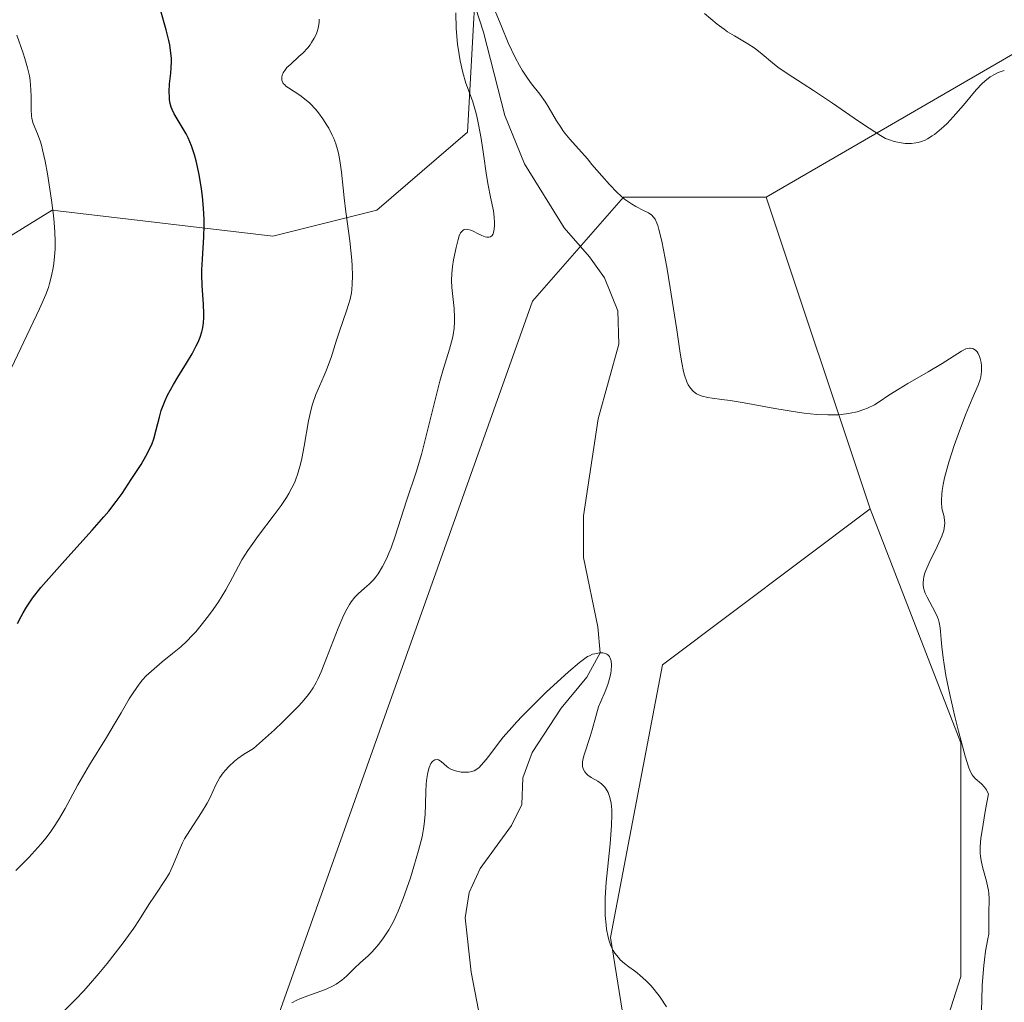
# Model space of a CAD drawing. Units: metres. Extents: x 632637 to 636123, y 4660283 to 4662645.
# Drawn here: x 634306 to 634400, y 4660951 to 4661045 of the extents above; entities that cross this region are included whole.
import ezdxf

# ---------------------------------------------------------------- set-up
doc = ezdxf.new("R2010")
doc.units = ezdxf.units.M
doc.header["$MEASUREMENT"] = 0
for name, color, linetype, lineweight in [('Corriente natural lineal', 142, 'Continuous', 13), ('Cultivos herbáceos CxS', 92, 'Continuous', 0), ('Curva de nivel maestra', 30, 'Continuous', 30), ('Curva de nivel normal', 30, 'Continuous', 0), ('Matorral CxS', 135, 'Continuous', 0), ('Suelo desnudo CxS', 253, 'Continuous', 0)]:
    doc.layers.add(name, color=color, linetype=linetype, lineweight=lineweight)

# ---------------------------------------------------------------- blocks, each defined once
blk = doc.blocks.new('*U3')
at = {"layer": 'Matorral CxS', "color": 135, "linetype": 'Continuous', "lineweight": 0}
blk.add_polyline3d([(634300.3639000002, 4660853.7523, 479.9119000000064), (634309.0818999996, 4660892.3827, 482.4418000000006), (634329.0113000004, 4660944.7213, 485.7339999999967), (634355.1687000003, 4661018.2445, 489.7050000000018), (634363.8879000006, 4661028.213099999, 490.2122999999993), (634377.5891000006, 4661028.2127, 492.3111999999965), (634387.5531000001, 4660998.304300001, 489.1972999999998), (634367.6239, 4660983.3509, 486.4559000000008), (634362.6419000003, 4660957.1819, 484.6227000000072), (634368.8695, 4660918.549900001, 482.9749000000011), (634378.8337000003, 4660888.6413, 482.3917999999976), (634380.0793000003, 4660879.918500001, 482.3031999999948), (634360.1501000002, 4660872.4419, 479.7293999999966), (634356.4130999995, 4660863.7191, 478.9228000000003), (634361.3948999997, 4660856.242699999, 478.6361999999936), (634361.3948999997, 4660838.7961, 477.4438999999985), (634346.4490999999, 4660803.904300001, 473.0148000000045), (634326.5195000004, 4660766.520099999, 468.4526000000042), (634325.2745000003, 4660742.842300001, 469.6254000000045), (634295.3800999997, 4660701.7203, 464.4470000000001)], dxfattribs=at)

msp = doc.modelspace()

# ---------------------------------------------------------------- linework, layer by layer
at = {"layer": 'Corriente natural lineal', "color": 142, "linetype": 'Continuous', "lineweight": 13}
msp.add_polyline3d([(634348.2001, 4661051.0801, 491.5755000000063), (634350.4700999996, 4661044.050100001, 491.0227000000014), (634352.5100999996, 4661036.040100001, 489.9691000000021), (634354.3901000004, 4661031.4101, 489.8951999999991), (634358.1901000004, 4661025.270099999, 489.0265000000073), (634360.6401000004, 4661022.4901, 488.7023000000045), (634362.0601000005, 4661020.470100001, 488.5372000000062), (634363.3601000002, 4661017.3101, 488.475900000005), (634363.4501, 4661014.110099999, 488.3236999999936), (634361.4801000003, 4661006.940099999, 487.7921999999963), (634360.0701000001, 4660997.6501, 487.1083000000072), (634360.0701000001, 4660993.6501, 486.8904999999941), (634361.4401000004, 4660987.0001, 486.1708000000072), (634361.6501000002, 4660984.5101, 485.8874999999971), (634360.3701, 4660982.1801, 485.8705999999948), (634357.9101, 4660979.200099999, 485.6270999999979), (634355.1201, 4660974.950099999, 485.2436000000016), (634354.2500999998, 4660972.5001, 484.903999999995), (634354.1401000004, 4660969.940099999, 484.4946999999956), (634353.1501000002, 4660967.940099999, 484.1570000000065), (634350.1300999997, 4660963.8101, 484.2428999999975), (634349.1001000004, 4660961.5001, 484.1781999999948), (634348.6901000004, 4660959.0701, 483.9517000000051), (634349.2701000003, 4660953.880100001, 483.4027999999962), (634350.6901000004, 4660946.5801, 482.3730999999971)], dxfattribs=at)
at = {"layer": 'Cultivos herbáceos CxS', "color": 92, "linetype": 'Continuous', "lineweight": 0}
for points in [[(634295.3800999997, 4660701.7203, 464.4470000000001), (634325.2745000003, 4660742.842300001, 469.6254000000045), (634326.5195000004, 4660766.520099999, 468.4526000000042), (634346.4490999999, 4660803.904300001, 473.0148000000045), (634361.3948999997, 4660838.7961, 477.4438999999985), (634361.3948999997, 4660856.242699999, 478.6361999999936), (634356.4130999995, 4660863.7191, 478.9228000000003), (634360.1501000002, 4660872.4419, 479.7293999999966), (634380.0793000003, 4660879.918500001, 482.3031999999948), (634378.8337000003, 4660888.6413, 482.3917999999976), (634368.8695, 4660918.549900001, 482.9749000000011), (634362.6419000003, 4660957.1819, 484.6227000000072), (634367.6239, 4660983.3509, 486.4559000000008), (634387.5531000001, 4660998.304300001, 489.1972999999998), (634396.2720999997, 4660975.8727, 489.9541999999929), (634396.2720999997, 4660953.4417, 489.0809000000008), (634386.3079000004, 4660922.288100001, 485.7825000000012), (634392.5340999998, 4660854.994700001, 483.2060000000056), (634397.5163000004, 4660822.594900001, 482.0440999999992), (634397.5163000004, 4660796.4243, 479.3445999999968), (634421.1268999996, 4660780.9781, 480.6503999999986), (634452.4660999998, 4660767.545499999, 478.7835000000051)], [(634387.5531000001, 4660998.304300001, 489.1972999999998), (634367.6239, 4660983.3509, 486.4559000000008), (634362.6419000003, 4660957.1819, 484.6227000000072), (634368.8695, 4660918.549900001, 482.9749000000011), (634378.8337000003, 4660888.6413, 482.3917999999976), (634380.0793000003, 4660879.918500001, 482.3031999999948), (634360.1501000002, 4660872.4419, 479.7293999999966), (634356.4130999995, 4660863.7191, 478.9228000000003), (634361.3948999997, 4660856.242699999, 478.6361999999936), (634361.3948999997, 4660838.7961, 477.4438999999985), (634346.4490999999, 4660803.904300001, 473.0148000000045), (634326.5195000004, 4660766.520099999, 468.4526000000042), (634325.2745000003, 4660742.842300001, 469.6254000000045), (634295.3800999997, 4660701.7203, 464.4470000000001)], [(634746.5719, 4660799.5603, 480.6117999999988), (634725.7471000003, 4660774.5713, 476.6962000000058), (634709.0875000004, 4660786.025699999, 480.3012000000017), (634655.4263000004, 4660802.6085, 482.1199000000051), (634634.5333000004, 4660792.162699999, 480.1497999999993), (634609.1633000001, 4660783.955700001, 479.5633999999991), (634575.5853000004, 4660772.7645, 477.9184999999998), (634526.3377, 4660760.081300001, 477.4878000000026), (634489.6875, 4660764.0211, 479.203800000003), (634452.4660999998, 4660767.545499999, 478.7835000000051), (634421.1268999996, 4660780.9781, 480.6503999999986), (634397.5163000004, 4660796.4243, 479.3445999999968), (634397.5163000004, 4660822.594900001, 482.0440999999992), (634392.5340999998, 4660854.994700001, 483.2060000000056), (634386.3079000004, 4660922.288100001, 485.7825000000012), (634396.2720999997, 4660953.4417, 489.0809000000008), (634396.2720999997, 4660975.8727, 489.9541999999929), (634387.5531000001, 4660998.304300001, 489.1972999999998)]]:
    msp.add_polyline3d(points, dxfattribs=at)
at = {"layer": 'Curva de nivel maestra', "color": 30, "linetype": 'Continuous', "lineweight": 30, "elevation": 500, "flags": 128}
msp.add_lwpolyline([(634305.75, 4660987.300100001), (634306.0800000001, 4660988.0001), (634306.2699999996, 4660988.350099999), (634306.5899999999, 4660988.880100001), (634307.1900000004, 4660989.7501), (634307.9900000002, 4660990.7601), (634308.4800000006, 4660991.340100001), (634310.2800000003, 4660993.370100001), (634312.9100000003, 4660996.2601), (634314.0300000003, 4660997.540100001), (634314.4900000002, 4660998.0801), (634315.2199999997, 4660999.020099999), (634315.7699999996, 4660999.790100001), (634316.6500000004, 4661001.140100001), (634317.5999999996, 4661002.5801), (634318.0700000003, 4661003.370100001), (634318.4800000006, 4661004.1801), (634318.6600000003, 4661004.600099999), (634318.8099999997, 4661005.030099999), (634319.0499999998, 4661005.9001), (634319.3600000005, 4661007.110099999), (634319.54, 4661007.7401), (634319.7699999996, 4661008.390100001), (634319.9100000003, 4661008.720100001), (634320.1399999997, 4661009.2301), (634320.7000000002, 4661010.2601), (634321.1200000001, 4661010.950099999), (634321.9500000002, 4661012.280099999), (634322.5, 4661013.200099999), (634322.9000000004, 4661013.950099999), (634323.0700000003, 4661014.300100001), (634323.2699999996, 4661014.800100001), (634323.4199999999, 4661015.290100001), (634323.4800000006, 4661015.540100001), (634323.5499999998, 4661015.9101), (634323.5899999999, 4661016.1601), (634323.6299999999, 4661016.670100001), (634323.6299999999, 4661017.0701), (634323.5999999996, 4661017.9101), (634323.4699999997, 4661019.7501), (634323.4400000004, 4661020.7301), (634323.4400000004, 4661021.2301), (634323.4800000006, 4661022.2601), (634323.6100000005, 4661024.4001), (634323.6399999997, 4661025.5001), (634323.6399999997, 4661026.0601), (634323.5899999999, 4661027.170100001), (634323.4900000002, 4661028.280099999), (634323.4100000003, 4661029.0101), (634323.1799999997, 4661030.4001), (634322.9000000004, 4661031.690099999), (634322.7300000006, 4661032.290100001), (634322.4400000004, 4661033.140100001), (634322.1200000001, 4661033.920100001), (634321.9400000004, 4661034.280099999), (634320.7800000003, 4661036.210100001), (634320.5899999999, 4661036.640100001), (634320.5, 4661036.860099999), (634320.4000000004, 4661037.200099999), (634320.3399999999, 4661037.550100001), (634320.3200000003, 4661037.800100001), (634320.2999999998, 4661038.3101), (634320.3399999999, 4661039.090100001), (634320.4400000004, 4661040.120100001), (634320.4800000006, 4661040.610099999), (634320.5099999999, 4661041.2401), (634320.5099999999, 4661041.550100001), (634320.4699999997, 4661042.030099999), (634320.3600000005, 4661042.8201), (634320.2699999996, 4661043.2601), (634320.0199999996, 4661044.280099999), (634319.4500000002, 4661046.190099999)], dxfattribs=at)
at = {"layer": 'Curva de nivel normal', "color": 30, "linetype": 'Continuous', "lineweight": 0, "flags": 128}
for points, elevation in [([(634398.2400000002, 4660950.2601), (634398.2699999996, 4660951.190099999), (634398.3300000001, 4660952.610099999), (634398.4699999997, 4660954.520099999), (634398.5300000003, 4660955.040100001), (634398.6500000004, 4660955.880100001), (634398.8700000001, 4660957.050100001), (634398.9400000004, 4660957.5001), (634398.9699999997, 4660958.170100001), (634398.9400000004, 4660959.5001), (634398.9800000006, 4660960.9101), (634398.9500000002, 4660961.440099999), (634398.9100000003, 4660961.710100001), (634398.8600000005, 4660962.0001), (634398.7300000006, 4660962.600099999), (634398.3899999997, 4660963.8301), (634398.2400000002, 4660964.420100001), (634398.1399999997, 4660964.950099999), (634398.1200000001, 4660965.270099999), (634398.1299999999, 4660965.880100001), (634398.2000000002, 4660966.7301), (634398.2699999996, 4660967.270099999), (634398.6299999999, 4660969.4801), (634398.9100000003, 4660970.9801), (634398.8099999997, 4660971.210100001), (634398.7300000006, 4660971.350099999), (634398.5499999998, 4660971.610099999), (634398.25, 4660971.9301), (634397.6500000004, 4660972.460100001), (634397.4400000004, 4660972.6801), (634397.3499999996, 4660972.800100001), (634397.2199999997, 4660973.020099999), (634397.0300000003, 4660973.470100001), (634396.6900000004, 4660974.5801), (634396.0499999998, 4660976.9801), (634395.7000000002, 4660978.4001), (634395.2100000001, 4660980.5101), (634394.8399999999, 4660982.340100001), (634394.6699999999, 4660983.380100001), (634394.5800000001, 4660984.0101), (634394.4500000002, 4660985.090100001), (634394.3899999997, 4660985.770099999), (634394.3300000001, 4660986.5601), (634394.29, 4660986.9101), (634394.1900000004, 4660987.4101), (634394.1200000001, 4660987.6601), (634394.0300000003, 4660987.9101), (634393.8099999997, 4660988.4101), (634393.04, 4660989.850099999), (634392.8499999996, 4660990.2401), (634392.7800000003, 4660990.4301), (634392.6900000004, 4660990.7301), (634392.6500000004, 4660991.040100001), (634392.6399999997, 4660991.210100001), (634392.6699999999, 4660991.5601), (634392.7100000001, 4660991.7601), (634392.79, 4660992.0701), (634392.9100000003, 4660992.4101), (634393.2300000006, 4660993.1501), (634393.9900000002, 4660994.700099999), (634394.3200000003, 4660995.4001), (634394.4500000002, 4660995.700099999), (634394.6299999999, 4660996.2401), (634394.7100000001, 4660996.690099999), (634394.7199999997, 4660996.970100001), (634394.7100000001, 4660997.1501), (634394.6600000003, 4660997.5101), (634394.5899999999, 4660997.790100001), (634394.4800000006, 4660998.210100001), (634394.4400000004, 4660998.460100001), (634394.4000000004, 4660998.9001), (634394.4000000004, 4660999.1501), (634394.4299999997, 4660999.7301), (634394.4699999997, 4661000.0701), (634394.5599999997, 4661000.640100001), (634394.7100000001, 4661001.290100001), (634395.1100000005, 4661002.780099999), (634395.6299999999, 4661004.390100001), (634396, 4661005.450099999), (634396.7100000001, 4661007.340100001), (634397.3600000005, 4661008.870100001), (634397.9400000004, 4661010.1801), (634398.1200000001, 4661010.710100001), (634398.1799999997, 4661010.970100001), (634398.2400000002, 4661011.5001), (634398.25, 4661012.020099999), (634398.2100000001, 4661012.340100001), (634398.1299999999, 4661012.7401), (634398.0700000003, 4661012.920100001), (634397.9199999999, 4661013.2301), (634397.8300000001, 4661013.370100001), (634397.6799999997, 4661013.530099999), (634397.5, 4661013.640100001), (634397.4100000003, 4661013.690099999), (634397.2000000002, 4661013.7301), (634397.0899999999, 4661013.7301), (634396.9199999999, 4661013.710100001), (634396.7400000002, 4661013.6501), (634396.3300000001, 4661013.450099999), (634394.4900000002, 4661012.2601), (634393.1200000001, 4661011.450099999), (634391.1799999997, 4661010.340100001), (634390.3399999999, 4661009.840100001), (634389.3700000001, 4661009.210100001), (634388.4199999999, 4661008.5701), (634387.9800000006, 4661008.300100001), (634387.3200000003, 4661007.970100001), (634386.9500000002, 4661007.8301), (634386.3300000001, 4661007.630100001), (634385.6399999997, 4661007.4801), (634385.2599999999, 4661007.420100001), (634384.5300000003, 4661007.350099999), (634384.1299999999, 4661007.3301), (634383.5, 4661007.3301), (634382.4400000004, 4661007.370100001), (634381.2400000002, 4661007.4901), (634380.5800000001, 4661007.5801), (634378.4299999997, 4661007.940099999), (634375.4600000001, 4661008.4901), (634374.1200000001, 4661008.710100001), (634373.3200000003, 4661008.8101), (634372.4000000004, 4661008.9301), (634371.9900000002, 4661009.0001), (634371.4400000004, 4661009.130100001), (634371.1900000004, 4661009.220100001), (634370.9000000004, 4661009.360099999), (634370.7599999999, 4661009.450099999), (634370.5700000003, 4661009.600099999), (634370.3200000003, 4661009.880100001), (634370.0999999996, 4661010.220100001), (634369.9699999997, 4661010.4901), (634369.75, 4661011.130100001), (634369.6600000003, 4661011.4901), (634369.4900000002, 4661012.3101), (634369.3300000001, 4661013.2501), (634369, 4661015.5001), (634368.3799999999, 4661019.520099999), (634368.04, 4661021.5101), (634367.5599999997, 4661023.9901), (634367.2999999998, 4661025.100099999), (634367.1799999997, 4661025.5101), (634367.0999999996, 4661025.7301), (634366.9299999997, 4661026.090100001), (634366.7400000002, 4661026.340100001), (634366.6100000005, 4661026.4801), (634366.29, 4661026.700099999), (634365.8300000001, 4661026.940099999), (634365.0899999999, 4661027.3301), (634364.6699999999, 4661027.5701), (634363.9900000002, 4661028.040100001), (634363.6399999997, 4661028.3301), (634363.2800000003, 4661028.6601), (634362.5499999998, 4661029.420100001), (634361.8200000003, 4661030.2501), (634360.8700000001, 4661031.360099999), (634360.4299999997, 4661031.880100001), (634358.75, 4661033.770099999), (634358.2800000003, 4661034.340100001), (634358.0700000003, 4661034.620100001), (634357.8700000001, 4661034.920100001), (634357.4800000006, 4661035.540100001), (634356.7699999996, 4661036.770099999), (634356.4199999999, 4661037.340100001), (634355.8600000005, 4661038.110099999), (634355.0800000001, 4661039.090100001), (634354.6900000004, 4661039.620100001), (634354.1600000003, 4661040.4101), (634353.9000000004, 4661040.860099999), (634353.4900000002, 4661041.630100001), (634352.8399999999, 4661043.020099999), (634352.1399999997, 4661044.700099999), (634351.1500000004, 4661047.0601)], 490), ([(634305.5899999999, 4660963.610099999), (634306.8200000003, 4660964.860099999), (634307.9699999997, 4660966.140100001), (634308.4800000006, 4660966.7501), (634308.9299999997, 4660967.350099999), (634309.2000000002, 4660967.7301), (634309.6799999997, 4660968.470100001), (634310.3099999997, 4660969.5601), (634311.5199999996, 4660971.8301), (634312.6500000004, 4660973.7501), (634314.2800000003, 4660976.390100001), (634315.0300000003, 4660977.630100001), (634315.6799999997, 4660978.7501), (634316.4600000001, 4660980.0801), (634316.8300000001, 4660980.6801), (634317.4299999997, 4660981.5101), (634317.75, 4660981.9001), (634318.0999999996, 4660982.280099999), (634318.8399999999, 4660982.9801), (634319.6200000001, 4660983.640100001), (634320.6299999999, 4660984.440099999), (634321.0899999999, 4660984.8201), (634321.4100000003, 4660985.090100001), (634321.9900000002, 4660985.630100001), (634322.5099999999, 4660986.1601), (634322.8399999999, 4660986.520099999), (634323.4800000006, 4660987.3101), (634324.1600000003, 4660988.190099999), (634324.5099999999, 4660988.670100001), (634325.0199999996, 4660989.4101), (634325.7300000006, 4660990.5601), (634326.3700000001, 4660991.7401), (634326.9400000004, 4660992.8301), (634327.2699999996, 4660993.4101), (634327.8300000001, 4660994.3101), (634328.1500000004, 4660994.780099999), (634328.8600000005, 4660995.7601), (634330.3700000001, 4660997.7301), (634331.0499999998, 4660998.6501), (634331.5599999997, 4660999.4101), (634331.7800000003, 4660999.780099999), (634332.0800000001, 4661000.3301), (634332.3399999999, 4661000.890100001), (634332.4600000001, 4661001.170100001), (634332.6200000001, 4661001.620100001), (634332.9000000004, 4661002.600099999), (634333.0199999996, 4661003.1501), (634333.2400000002, 4661004.3201), (634333.6600000003, 4661006.7501), (634333.9100000003, 4661007.870100001), (634334.0599999997, 4661008.370100001), (634334.3700000001, 4661009.280099999), (634334.7100000001, 4661010.100099999), (634335.1699999999, 4661011.120100001), (634335.3899999997, 4661011.640100001), (634335.8300000001, 4661012.840100001), (634336.3399999999, 4661014.4901), (634336.5999999996, 4661015.280099999), (634337.3499999996, 4661017.420100001), (634337.6500000004, 4661018.440099999), (634337.7800000003, 4661019.040100001), (634337.8200000003, 4661019.360099999), (634337.8700000001, 4661019.860099999), (634337.9000000004, 4661020.6801), (634337.8700000001, 4661021.630100001), (634337.8300000001, 4661022.170100001), (634337.6200000001, 4661024.030099999), (634337.2599999999, 4661026.800100001), (634337.0899999999, 4661028.1601), (634336.8399999999, 4661030.610099999), (634336.6799999997, 4661031.7301), (634336.5300000003, 4661032.440099999), (634336.4400000004, 4661032.800100001), (634336.2800000003, 4661033.3201), (634336.0899999999, 4661033.8301), (634335.9400000004, 4661034.1601), (634335.6100000005, 4661034.8201), (634335.4299999997, 4661035.130100001), (634335.0499999998, 4661035.7401), (634334.6399999997, 4661036.300100001), (634334.3600000005, 4661036.640100001), (634333.7800000003, 4661037.2401), (634333.4500000002, 4661037.530099999), (634332.8200000003, 4661038.0001), (634331.7400000002, 4661038.690099999), (634331.4800000006, 4661038.880100001), (634331.3799999999, 4661038.9801), (634331.25, 4661039.130100001), (634331.1900000004, 4661039.2301), (634331.1100000005, 4661039.440099999), (634331.0999999996, 4661039.550100001), (634331.1100000005, 4661039.770099999), (634331.1699999999, 4661040.0001), (634331.25, 4661040.1501), (634331.4600000001, 4661040.460100001), (634331.5999999996, 4661040.640100001), (634331.9600000001, 4661040.9901), (634332.75, 4661041.700099999), (634333.1200000001, 4661042.040100001), (634333.5899999999, 4661042.530099999), (634333.8300000001, 4661042.840100001), (634333.9699999997, 4661043.050100001), (634334.2199999997, 4661043.460100001), (634334.4199999999, 4661043.890100001), (634334.5, 4661044.110099999), (634334.5899999999, 4661044.440099999), (634334.6799999997, 4661044.960100001), (634334.6799999997, 4661045.290100001)], 495), ([(634347.7999999998, 4661045.9001), (634347.8399999999, 4661044.390100001), (634347.9800000006, 4661042.880100001), (634348.1200000001, 4661041.9101), (634348.2199999997, 4661041.300100001), (634348.4699999997, 4661040.190099999), (634348.7800000003, 4661039.1501), (634349.2100000001, 4661037.960100001), (634349.4299999997, 4661037.360099999), (634349.6900000004, 4661036.470100001), (634349.8200000003, 4661035.9901), (634349.9900000002, 4661035.200099999), (634350.2400000002, 4661033.860099999), (634350.4600000001, 4661032.350099999), (634350.75, 4661030.300100001), (634350.9000000004, 4661029.380100001), (634351.1299999999, 4661028.200099999), (634351.4100000003, 4661026.9101), (634351.5, 4661026.3101), (634351.5300000003, 4661025.770099999), (634351.5300000003, 4661025.5101), (634351.5, 4661025.1501), (634351.4299999997, 4661024.8301), (634351.3799999999, 4661024.700099999), (634351.29, 4661024.550100001), (634351.1399999997, 4661024.420100001), (634350.9800000006, 4661024.370100001), (634350.7800000003, 4661024.380100001), (634350.6299999999, 4661024.420100001), (634350.2999999998, 4661024.550100001), (634349.9500000002, 4661024.710100001), (634349.4800000006, 4661024.950099999), (634349.2599999999, 4661025.040100001), (634348.9500000002, 4661025.130100001), (634348.8099999997, 4661025.1501), (634348.6200000001, 4661025.120100001), (634348.5199999996, 4661025.0601), (634348.3399999999, 4661024.890100001), (634348.2599999999, 4661024.780099999), (634348.1299999999, 4661024.5001), (634348.0199999996, 4661024.1601), (634347.8399999999, 4661023.4001), (634347.5800000001, 4661022.190099999), (634347.4800000006, 4661021.550100001), (634347.4100000003, 4661020.9001), (634347.3899999997, 4661020.2301), (634347.4299999997, 4661019.550100001), (634347.6399999997, 4661017.520099999), (634347.6799999997, 4661016.6801), (634347.6799999997, 4661016.270099999), (634347.6399999997, 4661015.6501), (634347.5499999998, 4661015.020099999), (634347.4800000006, 4661014.700099999), (634347.1900000004, 4661013.640100001), (634346.6200000001, 4661011.790100001), (634346.2699999996, 4661010.5601), (634344.5, 4661003.540100001), (634343.9900000002, 4661001.8301), (634343.0599999997, 4660999.0701), (634341.9800000006, 4660995.6801), (634341.5899999999, 4660994.5701), (634341.3899999997, 4660994.0601), (634341.1799999997, 4660993.590100001), (634340.7699999996, 4660992.770099999), (634340.3499999996, 4660992.0801), (634340.0599999997, 4660991.700099999), (634339.8700000001, 4660991.470100001), (634339.4800000006, 4660991.0801), (634339.04, 4660990.700099999), (634338.4199999999, 4660990.170100001), (634338.0999999996, 4660989.8301), (634337.7699999996, 4660989.390100001), (634337.5999999996, 4660989.130100001), (634337.3399999999, 4660988.6801), (634337.0700000003, 4660988.140100001), (634336.5099999999, 4660986.870100001), (634335.3899999997, 4660984.0001), (634334.8700000001, 4660982.6801), (634334.5599999997, 4660981.9901), (634334.4000000004, 4660981.6601), (634334.1100000005, 4660981.1601), (634333.75, 4660980.630100001), (634333.54, 4660980.350099999), (634333.0199999996, 4660979.7401), (634332.7100000001, 4660979.4001), (634332.1699999999, 4660978.840100001), (634331.1900000004, 4660977.880100001), (634330.3899999997, 4660977.130100001), (634328.4000000004, 4660975.340100001), (634327.4299999997, 4660974.7401), (634326.8899999997, 4660974.350099999), (634326.5700000003, 4660974.100099999), (634326.0199999996, 4660973.600099999), (634325.6900000004, 4660973.2401), (634325.4900000002, 4660973.0001), (634325.1600000003, 4660972.530099999), (634324.7800000003, 4660971.850099999), (634324.1900000004, 4660970.5601), (634323.9500000002, 4660970.090100001), (634323.4100000003, 4660969.1801), (634322.2699999996, 4660967.460100001), (634321.7800000003, 4660966.6601), (634321.5800000001, 4660966.280099999), (634321.2400000002, 4660965.550100001), (634320.7199999997, 4660964.2401), (634320.4600000001, 4660963.6501), (634320.3200000003, 4660963.370100001), (634320.0099999999, 4660962.840100001), (634318.9400000004, 4660961.2601), (634318.3600000005, 4660960.360099999), (634317.4600000001, 4660958.9301), (634316.9000000004, 4660958.100099999), (634315.8799999999, 4660956.690099999), (634314.3499999996, 4660954.710100001), (634313.5599999997, 4660953.7501), (634312.5599999997, 4660952.5801), (634312.0800000001, 4660952.040100001), (634311.3499999996, 4660951.280099999), (634310.2800000003, 4660950.220100001)], 490), ([(634371.6600000003, 4661045.8301), (634372.9000000004, 4661044.800100001), (634373.54, 4661044.3201), (634373.8700000001, 4661044.090100001), (634374.54, 4661043.6801), (634375.8300000001, 4661042.9301), (634376.4199999999, 4661042.550100001), (634376.7000000002, 4661042.350099999), (634377.2100000001, 4661041.940099999), (634378.2000000002, 4661041.090100001), (634378.7199999997, 4661040.6801), (634379.5899999999, 4661040.0701), (634381.1299999999, 4661039.100099999), (634382.1299999999, 4661038.450099999), (634383.9500000002, 4661037.2301), (634386.4500000002, 4661035.520099999), (634387.4800000006, 4661034.8301), (634388.5599999997, 4661034.140100001), (634389.0499999998, 4661033.860099999), (634389.3300000001, 4661033.7401), (634389.8700000001, 4661033.5601), (634390.5300000003, 4661033.420100001), (634390.9100000003, 4661033.370100001), (634391.3099999997, 4661033.360099999), (634391.5199999996, 4661033.360099999), (634391.9400000004, 4661033.420100001), (634392.1600000003, 4661033.460100001), (634392.5, 4661033.5601), (634392.8300000001, 4661033.700099999), (634393.0599999997, 4661033.8101), (634393.5099999999, 4661034.090100001), (634393.7400000002, 4661034.2401), (634394.1900000004, 4661034.600099999), (634394.6500000004, 4661035.0001), (634394.9500000002, 4661035.290100001), (634395.54, 4661035.9101), (634396.5300000003, 4661037.050100001), (634397.75, 4661038.520099999), (634398.3200000003, 4661039.110099999), (634398.5800000001, 4661039.360099999), (634399.0899999999, 4661039.7501), (634399.5599999997, 4661040.030099999), (634399.8600000005, 4661040.1601), (634400.4400000004, 4661040.360099999)], 495), ([(634304.8499999996, 4661011.1601), (634307.8600000005, 4661017.4901), (634308.4600000001, 4661018.870100001), (634308.7100000001, 4661019.550100001), (634308.8200000003, 4661019.940099999), (634309, 4661020.6601), (634309.1600000003, 4661021.4301), (634309.2199999997, 4661021.840100001), (634309.2999999998, 4661022.5101), (634309.3499999996, 4661023.2301), (634309.3600000005, 4661023.620100001), (634309.3600000005, 4661024.0101), (634309.3300000001, 4661024.860099999), (634309.2599999999, 4661025.790100001), (634309.1900000004, 4661026.460100001), (634309, 4661027.940099999), (634308.6100000005, 4661030.440099999), (634308.3899999997, 4661031.6601), (634308.1500000004, 4661032.7501), (634308.0300000003, 4661033.220100001), (634307.9000000004, 4661033.630100001), (634307.6600000003, 4661034.300100001), (634307.2599999999, 4661035.290100001), (634307.1299999999, 4661035.7601), (634307.0899999999, 4661036.020099999), (634307.0499999998, 4661036.590100001), (634307.04, 4661037.860099999), (634307.0300000003, 4661038.520099999), (634306.9500000002, 4661039.4001), (634306.8799999999, 4661039.860099999), (634306.7100000001, 4661040.630100001), (634306.4600000001, 4661041.520099999), (634306.2999999998, 4661042.020099999), (634305.6699999999, 4661043.7601)], 505), ([(634368.0300000003, 4660950.530099999), (634367.4299999997, 4660951.460100001), (634366.8499999996, 4660952.210100001), (634366.54, 4660952.5701), (634366.04, 4660953.0801), (634365.5, 4660953.5601), (634365.2199999997, 4660953.790100001), (634364.9500000002, 4660953.9901), (634364.4000000004, 4660954.380100001), (634363.9900000002, 4660954.700099999), (634363.5899999999, 4660955.0601), (634363.4100000003, 4660955.2601), (634363.0599999997, 4660955.700099999), (634362.9000000004, 4660955.960100001), (634362.6900000004, 4660956.380100001), (634362.5199999996, 4660956.860099999), (634362.4199999999, 4660957.210100001), (634362.2699999996, 4660957.9801), (634362.2199999997, 4660958.4001), (634362.1500000004, 4660959.3101), (634362.1399999997, 4660960.300100001), (634362.1500000004, 4660961.0001), (634362.2400000002, 4660962.5101), (634362.3499999996, 4660963.720100001), (634362.5999999996, 4660966.1801), (634362.7400000002, 4660967.9301), (634362.7699999996, 4660968.970100001), (634362.7599999999, 4660969.450099999), (634362.7000000002, 4660970.0801), (634362.5899999999, 4660970.610099999), (634362.4900000002, 4660970.920100001), (634362.4100000003, 4660971.100099999), (634362.2400000002, 4660971.4101), (634362.0899999999, 4660971.610099999), (634361.7699999996, 4660971.9301), (634361.4400000004, 4660972.1801), (634360.7999999998, 4660972.540100001), (634360.4699999997, 4660972.780099999), (634360.3300000001, 4660972.9001), (634360.1699999999, 4660973.100099999), (634360.0499999998, 4660973.3101), (634360.0099999999, 4660973.420100001), (634359.9600000001, 4660973.610099999), (634359.9500000002, 4660973.7301), (634359.9500000002, 4660974.0101), (634359.9900000002, 4660974.2401), (634360.1100000005, 4660974.7301), (634360.7100000001, 4660976.4901), (634360.9000000004, 4660977.130100001), (634361.2400000002, 4660978.4101), (634361.5099999999, 4660979.3101), (634361.7100000001, 4660979.840100001), (634362.1299999999, 4660980.800100001), (634362.4000000004, 4660981.470100001), (634362.5899999999, 4660982.120100001), (634362.6699999999, 4660982.550100001), (634362.7100000001, 4660982.8101), (634362.7300000006, 4660983.3101), (634362.7000000002, 4660983.7301), (634362.6600000003, 4660983.9101), (634362.5499999998, 4660984.140100001), (634362.4000000004, 4660984.3101), (634362.2999999998, 4660984.380100001), (634362.1799999997, 4660984.4301), (634361.9100000003, 4660984.4901), (634361.5999999996, 4660984.5001), (634361.1500000004, 4660984.420100001), (634360.9199999999, 4660984.360099999), (634360.6200000001, 4660984.2301), (634360.4500000002, 4660984.140100001), (634360.1799999997, 4660983.970100001), (634359.6799999997, 4660983.590100001), (634358.6100000005, 4660982.670100001), (634356.4900000002, 4660980.720100001), (634355.3099999997, 4660979.5701), (634354.1699999999, 4660978.420100001), (634353.6500000004, 4660977.870100001), (634353.1699999999, 4660977.350099999), (634352.3499999996, 4660976.4001), (634351.9000000004, 4660975.8301), (634351.1500000004, 4660974.860099999), (634350.7199999997, 4660974.280099999), (634350.2400000002, 4660973.710100001), (634350.0300000003, 4660973.5001), (634349.7199999997, 4660973.270099999), (634349.5599999997, 4660973.190099999), (634349.2100000001, 4660973.0801), (634349.0199999996, 4660973.050100001), (634348.6100000005, 4660973.040100001), (634348.3200000003, 4660973.0601), (634347.7599999999, 4660973.170100001), (634347.4000000004, 4660973.300100001), (634347.1100000005, 4660973.460100001), (634346.9500000002, 4660973.590100001), (634346.4000000004, 4660974.0801), (634346.1399999997, 4660974.2401), (634346, 4660974.270099999), (634345.7999999998, 4660974.2501), (634345.5999999996, 4660974.120100001), (634345.5099999999, 4660974.0101), (634345.4199999999, 4660973.870100001), (634345.2599999999, 4660973.4901), (634345.1200000001, 4660973.0101), (634344.9900000002, 4660972.2601), (634344.9500000002, 4660971.860099999), (634344.9199999999, 4660971.2401), (634344.9000000004, 4660969.970100001), (634344.8700000001, 4660968.9901), (634344.7800000003, 4660968.0801), (634344.7100000001, 4660967.610099999), (634344.5599999997, 4660966.840100001), (634344.2300000006, 4660965.530099999), (634343.79, 4660964.0001), (634343.4400000004, 4660962.920100001), (634342.75, 4660960.920100001), (634342.2800000003, 4660959.7301), (634341.9900000002, 4660959.0701), (634341.79, 4660958.670100001), (634341.3799999999, 4660957.940099999), (634340.8700000001, 4660957.1601), (634340.5099999999, 4660956.670100001), (634340.2599999999, 4660956.360099999), (634339.7599999999, 4660955.800100001), (634339.3799999999, 4660955.420100001), (634338.6399999997, 4660954.7501), (634338.0800000001, 4660954.2401), (634337.3099999997, 4660953.4801), (634336.8600000005, 4660953.090100001), (634336.3300000001, 4660952.7301), (634336.0300000003, 4660952.5601), (634335.3499999996, 4660952.2501), (634334.8600000005, 4660952.0601), (634333.8600000005, 4660951.700099999), (634332.8399999999, 4660951.3201), (634332.5599999997, 4660951.190099999), (634332.0700000003, 4660950.9101)], 485)]:
    msp.add_lwpolyline(points, dxfattribs=dict(at, elevation=elevation))
at = {"layer": 'Matorral CxS', "color": 135, "linetype": 'Continuous', "lineweight": 0, "extrusion": (0.03106946151109953, -0.09325952254821766, 0.9951569474286399), "elevation": -414485.5687011508, "flags": 128}
msp.add_lwpolyline([(2075075.49404694, 4201176.332273181), (2075075.49404694, 4201144.654361953)], dxfattribs=at)
at = {"layer": 'Matorral CxS', "color": 135, "linetype": 'Continuous', "lineweight": 0}
for points in [[(634452.4660999998, 4660767.545499999, 478.7835000000051), (634421.1268999996, 4660780.9781, 480.6503999999986), (634397.5163000004, 4660796.4243, 479.3445999999968), (634397.5163000004, 4660822.594900001, 482.0440999999992), (634392.5340999998, 4660854.994700001, 483.2060000000056), (634386.3079000004, 4660922.288100001, 485.7825000000012), (634396.2720999997, 4660953.4417, 489.0809000000008), (634396.2720999997, 4660975.8727, 489.9541999999929), (634387.5531000001, 4660998.304300001, 489.1972999999998), (634377.5891000006, 4661028.2127, 492.3111999999965), (634401.2543000003, 4661041.9199, 497.2456999999995), (634411.2197000004, 4661073.0733, 505.7100000000065), (634411.2197000004, 4661085.535300001, 511.1929999999993), (634398.7632999998, 4661096.7509, 514.0639999999985), (634381.3255000003, 4661096.751499999, 509.9752000000008), (634356.4143000003, 4661081.7983, 500.5108000000037), (634350.1869000001, 4661056.875499999, 492.8095999999932), (634348.9407000003, 4661034.444700001, 490.8880000000063), (634340.2219000002, 4661026.9681, 495.0625), (634330.2577000001, 4661024.476299999, 498.6126999999979), (634309.0824999996, 4661026.9691, 506.0859999999957), (634292.8907000005, 4661017.000499999, 511.8279999999941)], [(634292.8907000005, 4661017.000499999, 511.8279999999941), (634309.0824999996, 4661026.9691, 506.0859999999957), (634330.2577000001, 4661024.476299999, 498.6126999999979), (634340.2219000002, 4661026.9681, 495.0625), (634348.9407000003, 4661034.444700001, 490.8880000000063), (634350.1869000001, 4661056.875499999, 492.8095999999932), (634356.4143000003, 4661081.7983, 500.5108000000037), (634381.3255000003, 4661096.751499999, 509.9752000000008), (634398.7632999998, 4661096.7509, 514.0639999999985), (634411.2197000004, 4661085.535300001, 511.1929999999993), (634411.2197000004, 4661073.0733, 505.7100000000065), (634401.2543000003, 4661041.9199, 497.2456999999995), (634377.5891000006, 4661028.2127, 492.3111999999965)], [(634182.0771000005, 4660863.8113, 476.5623000000051), (634190.7543000003, 4660862.4793, 476.6791999999987), (634200.7193, 4660857.4937, 478.7832999999956), (634208.1923000002, 4660846.2785, 480.4251999999979), (634216.9115000004, 4660846.2783, 480.2771000000066), (634230.6120999996, 4660857.492699999, 480.4471999999951), (634251.7865000004, 4660851.2619, 479.8246000000072), (634270.4697000004, 4660838.7993, 478.7387000000017), (634280.4341000002, 4660811.3827, 478.4187999999995), (634289.1533000004, 4660798.921499999, 479.2344000000012), (634297.8724999997, 4660800.167300001, 479.3006000000024), (634297.8727000002, 4660817.613299999, 479.3536000000022), (634300.3639000002, 4660853.7523, 479.9119000000064), (634309.0818999996, 4660892.3827, 482.4418000000006), (634329.0113000004, 4660944.7213, 485.7339999999967), (634355.1687000003, 4661018.2445, 489.7050000000018), (634363.8879000006, 4661028.213099999, 490.2122999999993), (634377.5891000006, 4661028.2127, 492.3111999999965)], [(634387.5531000001, 4660998.304300001, 489.1972999999998), (634367.6239, 4660983.3509, 486.4559000000008), (634362.6419000003, 4660957.1819, 484.6227000000072), (634368.8695, 4660918.549900001, 482.9749000000011), (634378.8337000003, 4660888.6413, 482.3917999999976), (634380.0793000003, 4660879.918500001, 482.3031999999948), (634360.1501000002, 4660872.4419, 479.7293999999966), (634356.4130999995, 4660863.7191, 478.9228000000003), (634361.3948999997, 4660856.242699999, 478.6361999999936), (634361.3948999997, 4660838.7961, 477.4438999999985), (634346.4490999999, 4660803.904300001, 473.0148000000045), (634326.5195000004, 4660766.520099999, 468.4526000000042), (634325.2745000003, 4660742.842300001, 469.6254000000045), (634295.3800999997, 4660701.7203, 464.4470000000001)], [(634746.5719, 4660799.5603, 480.6117999999988), (634725.7471000003, 4660774.5713, 476.6962000000058), (634709.0875000004, 4660786.025699999, 480.3012000000017), (634655.4263000004, 4660802.6085, 482.1199000000051), (634634.5333000004, 4660792.162699999, 480.1497999999993), (634609.1633000001, 4660783.955700001, 479.5633999999991), (634575.5853000004, 4660772.7645, 477.9184999999998), (634526.3377, 4660760.081300001, 477.4878000000026), (634489.6875, 4660764.0211, 479.203800000003), (634452.4660999998, 4660767.545499999, 478.7835000000051), (634421.1268999996, 4660780.9781, 480.6503999999986), (634397.5163000004, 4660796.4243, 479.3445999999968), (634397.5163000004, 4660822.594900001, 482.0440999999992), (634392.5340999998, 4660854.994700001, 483.2060000000056), (634386.3079000004, 4660922.288100001, 485.7825000000012), (634396.2720999997, 4660953.4417, 489.0809000000008), (634396.2720999997, 4660975.8727, 489.9541999999929), (634387.5531000001, 4660998.304300001, 489.1972999999998)]]:
    msp.add_polyline3d(points, dxfattribs=at)
at = {"layer": 'Suelo desnudo CxS', "color": 253, "linetype": 'Continuous', "lineweight": 0}
for points in [[(634292.8907000005, 4661017.000499999, 511.8279999999941), (634309.0824999996, 4661026.9691, 506.0859999999957), (634330.2577000001, 4661024.476299999, 498.6126999999979), (634340.2219000002, 4661026.9681, 495.0625), (634348.9407000003, 4661034.444700001, 490.8880000000063), (634350.1869000001, 4661056.875499999, 492.8095999999932), (634356.4143000003, 4661081.7983, 500.5108000000037), (634381.3255000003, 4661096.751499999, 509.9752000000008), (634398.7632999998, 4661096.7509, 514.0639999999985), (634411.2197000004, 4661085.535300001, 511.1929999999993), (634411.2197000004, 4661073.0733, 505.7100000000065), (634401.2543000003, 4661041.9199, 497.2456999999995), (634377.5891000006, 4661028.2127, 492.3111999999965), (634363.8879000006, 4661028.213099999, 490.2122999999993), (634355.1687000003, 4661018.2445, 489.7050000000018), (634329.0113000004, 4660944.7213, 485.7339999999967), (634309.0818999996, 4660892.3827, 482.4418000000006), (634300.3639000002, 4660853.7523, 479.9119000000064)], [(634292.8907000005, 4661017.000499999, 511.8279999999941), (634309.0824999996, 4661026.9691, 506.0859999999957), (634330.2577000001, 4661024.476299999, 498.6126999999979), (634340.2219000002, 4661026.9681, 495.0625), (634348.9407000003, 4661034.444700001, 490.8880000000063), (634350.1869000001, 4661056.875499999, 492.8095999999932), (634356.4143000003, 4661081.7983, 500.5108000000037), (634381.3255000003, 4661096.751499999, 509.9752000000008), (634398.7632999998, 4661096.7509, 514.0639999999985), (634411.2197000004, 4661085.535300001, 511.1929999999993), (634411.2197000004, 4661073.0733, 505.7100000000065), (634401.2543000003, 4661041.9199, 497.2456999999995), (634377.5891000006, 4661028.2127, 492.3111999999965)], [(634182.0771000005, 4660863.8113, 476.5623000000051), (634190.7543000003, 4660862.4793, 476.6791999999987), (634200.7193, 4660857.4937, 478.7832999999956), (634208.1923000002, 4660846.2785, 480.4251999999979), (634216.9115000004, 4660846.2783, 480.2771000000066), (634230.6120999996, 4660857.492699999, 480.4471999999951), (634251.7865000004, 4660851.2619, 479.8246000000072), (634270.4697000004, 4660838.7993, 478.7387000000017), (634280.4341000002, 4660811.3827, 478.4187999999995), (634289.1533000004, 4660798.921499999, 479.2344000000012), (634297.8724999997, 4660800.167300001, 479.3006000000024), (634297.8727000002, 4660817.613299999, 479.3536000000022), (634300.3639000002, 4660853.7523, 479.9119000000064), (634309.0818999996, 4660892.3827, 482.4418000000006), (634329.0113000004, 4660944.7213, 485.7339999999967), (634355.1687000003, 4661018.2445, 489.7050000000018), (634363.8879000006, 4661028.213099999, 490.2122999999993), (634377.5891000006, 4661028.2127, 492.3111999999965)]]:
    msp.add_polyline3d(points, dxfattribs=at)

# ---------------------------------------------------------------- block references
at = {"layer": 'Matorral CxS', "color": 135, "linetype": 'Continuous', "lineweight": 0}
msp.add_blockref('*U3', (0, 0), dxfattribs=at)

doc.saveas('drawing.dxf')
